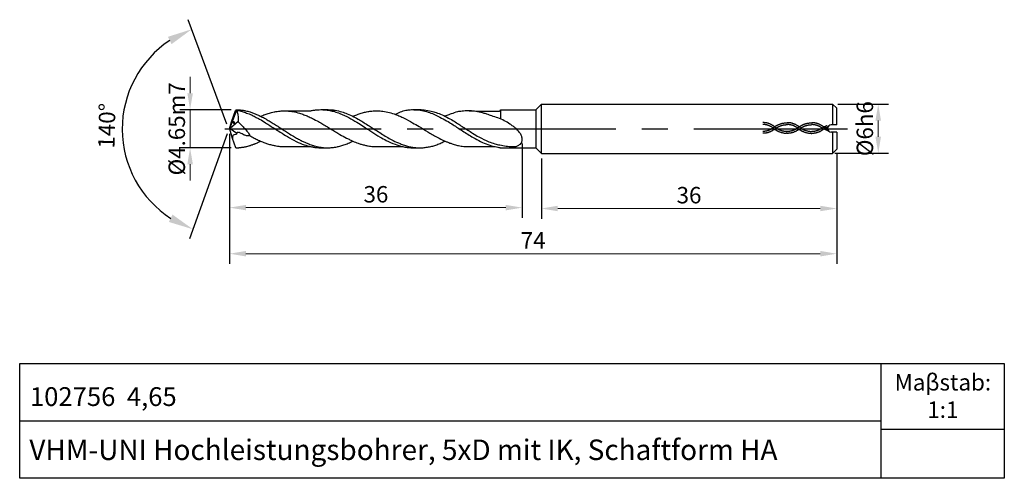
# Model space of a CAD drawing. Units: millimetres. Extents: x 5682 to 5802, y -1892 to -1836.
import ezdxf

# ---------------------------------------------------------------- set-up
doc = ezdxf.new("R2010")
doc.units = ezdxf.units.MM
doc.linetypes.add('CENTER2', pattern=[28.575, 19.05, -3.175, 3.175, -3.175])
doc.linetypes.add('DASHED', pattern=[19.05, 12.7, -6.35])
for name, color, linetype in [('CENTER', 1, 'CENTER2'), ('HATCH', 6, 'Continuous'), ('L1', 4, 'Continuous'), ('图层1', 4, 'Continuous')]:
    doc.layers.add(name, color=color, linetype=linetype)
doc.layers.add('DIM', color=5, linetype='Continuous', lineweight=13)
doc.dimstyles.new('ISO-25', dxfattribs={"dimtxt": 2, "dimasz": 2, "dimexe": 1.25, "dimexo": 0.625, "dimtad": 1, "dimdsep": 46, "dimtxsty": 'Standard', "dimcen": 2, "dimclrd": 5, "dimclrt": 2, "dimadec": 0, "dimazin": 0, "dimtfac": 0.8, "dimtmove": 0, "dimatfit": 3, "dimfxl": 1, "dimtolj": 1, "dimlwd": -1, "dimarcsym": 0})
doc.dimstyles.new('ISO-25$2', dxfattribs={"dimtxt": 2, "dimasz": 3, "dimexe": 1.25, "dimexo": 0.625, "dimtad": 1, "dimdec": 3, "dimdsep": 46, "dimtxsty": 'Standard', "dimcen": 2.5, "dimclrt": 2, "dimadec": 1, "dimazin": 0, "dimtfac": 1, "dimtdec": 3, "dimtmove": 0, "dimatfit": 1, "dimfxl": 1, "dimarcsym": 0})

# ---------------------------------------------------------------- blocks, each defined once
blk = doc.blocks.new('*D167')
at = {"layer": 'DEFPOINTS', "color": 0}
for p in [(5707.34, -1849.26), (5743.01, -1850.41), (5743.01, -1858.87)]:
    blk.add_point(p, dxfattribs=at)
at = {"layer": 'DIM', "color": 0, "lineweight": -2}
for p, q in [((5707.34, -1849.88), (5707.34, -1860.12)), ((5743.01, -1851.04), (5743.01, -1860.12))]:
    blk.add_line(p, q, dxfattribs=at)
at = {"layer": 'DIM', "color": 5}
blk.add_line((5709.34, -1858.87), (5741.01, -1858.87), dxfattribs=at)
for points in [[(5709.34, -1858.54), (5709.34, -1859.2), (5707.34, -1858.87)], [(5741.01, -1858.54), (5741.01, -1859.2), (5743.01, -1858.87)]]:
    blk.add_solid(points, dxfattribs=at)
at = {"layer": 'DIM', "color": 2, "insert": (5725.18, -1857.24), "char_height": 2, "attachment_point": 5}
blk.add_mtext('\\A1;36', dxfattribs=at)
blk = doc.blocks.new('*D170')
at = {"layer": 'DEFPOINTS', "color": 0}
for p in [(5780.85, -1846.25), (5780.48, -1852.23), (5786.4, -1852.23)]:
    blk.add_point(p, dxfattribs=at)
at = {"layer": 'DIM', "color": 0, "lineweight": -2}
for p, q in [((5781.47, -1846.25), (5787.65, -1846.25)), ((5781.1, -1852.23), (5787.65, -1852.23))]:
    blk.add_line(p, q, dxfattribs=at)
at = {"layer": 'DIM', "color": 5}
blk.add_line((5786.4, -1848.25), (5786.4, -1850.23), dxfattribs=at)
for points in [[(5786.06, -1848.25), (5786.73, -1848.25), (5786.4, -1846.25)], [(5786.06, -1850.23), (5786.73, -1850.23), (5786.4, -1852.23)]]:
    blk.add_solid(points, dxfattribs=at)
at = {"layer": 'DIM', "color": 2, "insert": (5784.77, -1849.24), "char_height": 2, "attachment_point": 5, "rotation": 90}
blk.add_mtext('\\A1;%%C6h6', dxfattribs=at)
blk = doc.blocks.new('*D171')
at = {"layer": 'DEFPOINTS', "color": 0}
for p in [(5745.34, -1852.25), (5781.34, -1851.75), (5781.34, -1858.98)]:
    blk.add_point(p, dxfattribs=at)
at = {"layer": 'DIM', "color": 0, "lineweight": -2}
for p, q in [((5781.34, -1852.37), (5781.34, -1860.23)), ((5745.34, -1852.87), (5745.34, -1860.23))]:
    blk.add_line(p, q, dxfattribs=at)
at = {"layer": 'DIM', "color": 5}
blk.add_line((5747.34, -1858.98), (5779.34, -1858.98), dxfattribs=at)
for points in [[(5747.34, -1858.64), (5747.34, -1859.31), (5745.34, -1858.98)], [(5779.34, -1858.64), (5779.34, -1859.31), (5781.34, -1858.98)]]:
    blk.add_solid(points, dxfattribs=at)
at = {"layer": 'DIM', "color": 2, "insert": (5763.34, -1857.35), "char_height": 2, "attachment_point": 5}
blk.add_mtext('\\A1;36', dxfattribs=at)
blk = doc.blocks.new('*D172')
at = {"layer": 'DEFPOINTS', "color": 0}
for p in [(5707.34, -1849.26), (5781.34, -1851.75), (5781.34, -1864.49)]:
    blk.add_point(p, dxfattribs=at)
at = {"layer": 'DIM', "color": 0, "lineweight": -2}
for p, q in [((5707.34, -1849.88), (5707.34, -1865.74)), ((5781.34, -1852.37), (5781.34, -1865.74))]:
    blk.add_line(p, q, dxfattribs=at)
at = {"layer": 'DIM', "color": 5}
blk.add_line((5709.34, -1864.49), (5779.34, -1864.49), dxfattribs=at)
for points in [[(5709.34, -1864.15), (5709.34, -1864.82), (5707.34, -1864.49)], [(5779.34, -1864.15), (5779.34, -1864.82), (5781.34, -1864.49)]]:
    blk.add_solid(points, dxfattribs=at)
at = {"layer": 'DIM', "color": 2, "insert": (5744.34, -1862.86), "char_height": 2, "attachment_point": 5}
blk.add_mtext('\\A1;74', dxfattribs=at)
blk = doc.blocks.new('*D173')
at = {"layer": 'DEFPOINTS', "color": 0}
for p in [(5702.53, -1846.93), (5708.16, -1846.93), (5708.16, -1851.58)]:
    blk.add_point(p, dxfattribs=at)
at = {"layer": 'DIM', "color": 5}
for p, q in [((5702.53, -1844.93), (5702.53, -1842.93)), ((5702.53, -1851.58), (5702.53, -1846.93)), ((5702.53, -1853.58), (5702.53, -1855.58))]:
    blk.add_line(p, q, dxfattribs=at)
at = {"layer": 'DIM', "color": 0, "lineweight": -2}
for p, q in [((5707.54, -1846.93), (5701.28, -1846.93)), ((5707.54, -1851.58), (5701.28, -1851.58))]:
    blk.add_line(p, q, dxfattribs=at)
at = {"layer": 'DIM', "color": 5}
for points in [[(5702.2, -1844.93), (5702.87, -1844.93), (5702.53, -1846.93)], [(5702.2, -1853.58), (5702.87, -1853.58), (5702.53, -1851.58)]]:
    blk.add_solid(points, dxfattribs=at)
at = {"layer": 'DIM', "color": 2, "insert": (5700.91, -1849.26), "char_height": 2, "attachment_point": 5, "rotation": 90}
blk.add_mtext('\\A1;%%C4.65m7', dxfattribs=at)
blk = doc.blocks.new('*D174')
at = {"layer": 'DEFPOINTS', "color": 0}
for p in [(5708.06, -1847.01), (5707.56, -1848.39), (5707.64, -1850.38), (5708.07, -1851.54), (5695.35, -1854.49)]:
    blk.add_point(p, dxfattribs=at)
at = {"layer": 'DIM', "color": 0, "lineweight": -2}
for p, q in [((5707.02, -1848.7), (5702.3, -1835.95)), ((5707.03, -1849.88), (5702.44, -1862.68))]:
    blk.add_line(p, q, dxfattribs=at)
blk.add_arc((5707.24, -1849.29), 12.98, 123.618, 236.9958, dxfattribs=at)
at = {"layer": 'DIM', "color": 0}
for points in [[(5699.83, -1838.04), (5700.28, -1838.93), (5702.73, -1837.12)], [(5700.39, -1859.72), (5699.95, -1860.62), (5702.86, -1861.5)]]:
    blk.add_solid(points, dxfattribs=at)
at = {"layer": 'DIM', "color": 2, "insert": (5692.64, -1848.9), "char_height": 2, "attachment_point": 5, "rotation": 88.4663}
blk.add_mtext('140%%D', dxfattribs=at)

msp = doc.modelspace()

# ---------------------------------------------------------------- linework, layer by layer
for p, q in [((5786.7632, -1891.8762), (5786.7632, -1877.8762)), ((5681.7632, -1884.8762), (5786.7632, -1884.8762)), ((5786.7632, -1885.8762), (5801.7632, -1885.8762))]:
    msp.add_line(p, q)
msp.add_lwpolyline([(5681.7632, -1877.8762), (5801.7632, -1877.8762), (5801.7632, -1891.8762), (5681.7632, -1891.8762)], close=True)
at = {"layer": 'CENTER'}
msp.add_line((5706.7752, -1849.2562), (5782.6497, -1849.2562), dxfattribs=at)
at = {"layer": 'HATCH', "linetype": 'DASHED', "ltscale": 0.5}
for points, knots in [([(5773.8523, -1849.0647), (5773.5642, -1848.8372), (5773.2682, -1848.6791), (5772.7592, -1848.5279), (5772.5481, -1848.4995), (5772.3382, -1848.5044)], [11.18581475, 11.18581475, 11.18581475, 11.18581475, 17.2202075, 17.2202075, 21.44056613, 21.44056613, 21.44056613, 21.44056613]), ([(5773.7095, -1849.2455), (5773.6183, -1849.1735), (5773.5269, -1849.1095), (5773.2527, -1848.9406), (5773.07, -1848.8591), (5772.7058, -1848.754), (5772.5243, -1848.7305), (5772.3436, -1848.7348)], [11.18581475, 11.18581475, 11.18581475, 11.18581475, 13.23469882, 13.23469882, 17.33246694, 17.33246694, 21.44056613, 21.44056613, 21.44056613, 21.44056613]), ([(5773.7095, -1849.0647), (5773.6183, -1849.1367), (5773.5269, -1849.2008), (5773.2527, -1849.3696), (5773.07, -1849.4511), (5772.7058, -1849.5562), (5772.5243, -1849.5797), (5772.3436, -1849.5755)], [11.18581475, 11.18581475, 11.18581475, 11.18581475, 13.23469882, 13.23469882, 17.33246694, 17.33246694, 21.44056613, 21.44056613, 21.44056613, 21.44056613]), ([(5773.7002, -1849.0664), (5773.7651, -1849.0152), (5773.8305, -1848.9685), (5774.0281, -1848.8411), (5774.1613, -1848.773), (5774.6028, -1848.5913), (5774.9102, -1848.5361), (5775.3163, -1848.5103)], [11.18581475, 11.18581475, 11.18581475, 11.18581475, 12.52969473, 12.52969473, 15.21745467, 15.21745467, 21.44056613, 21.44056613, 21.44056613, 21.44056613]), ([(5773.843, -1849.2472), (5773.9003, -1849.202), (5773.9579, -1849.1608), (5774.1316, -1849.0481), (5774.2483, -1848.9874), (5774.6513, -1848.818), (5774.9406, -1848.7646), (5775.3217, -1848.7406)], [11.18581475, 11.18581475, 11.18581475, 11.18581475, 12.48895138, 12.48895138, 15.09522464, 15.09522464, 21.44056613, 21.44056613, 21.44056613, 21.44056613]), ([(5773.843, -1849.0664), (5773.9003, -1849.1117), (5773.9579, -1849.1529), (5774.1316, -1849.2656), (5774.2483, -1849.3262), (5774.6513, -1849.4957), (5774.9406, -1849.549), (5775.2232, -1849.5777)], [11.18581475, 11.18581475, 11.18581475, 11.18581475, 12.48895138, 12.48895138, 15.09522464, 15.09522464, 21.44056613, 21.44056613, 21.44056613, 21.44056613]), ([(5776.8304, -1849.0706), (5776.5423, -1848.8431), (5776.2463, -1848.685), (5775.7373, -1848.5338), (5775.5262, -1848.5054), (5775.3163, -1848.5103)], [11.18581475, 11.18581475, 11.18581475, 11.18581475, 17.2202075, 17.2202075, 21.44056613, 21.44056613, 21.44056613, 21.44056613]), ([(5776.6877, -1849.2514), (5776.5965, -1849.1794), (5776.5051, -1849.1153), (5776.2308, -1848.9465), (5776.0481, -1848.865), (5775.6839, -1848.7599), (5775.5024, -1848.7364), (5775.3217, -1848.7406)], [11.18581475, 11.18581475, 11.18581475, 11.18581475, 13.23469882, 13.23469882, 17.33246694, 17.33246694, 21.44056613, 21.44056613, 21.44056613, 21.44056613]), ([(5776.6877, -1849.0706), (5776.5965, -1849.1426), (5776.5051, -1849.2066), (5776.2308, -1849.3755), (5776.0481, -1849.457), (5775.6839, -1849.5621), (5775.5024, -1849.5856), (5775.3217, -1849.5813)], [11.18581475, 11.18581475, 11.18581475, 11.18581475, 13.23469882, 13.23469882, 17.33246694, 17.33246694, 21.44056613, 21.44056613, 21.44056613, 21.44056613]), ([(5776.6869, -1849.0772), (5776.7517, -1849.026), (5776.8172, -1848.9794), (5777.0147, -1848.852), (5777.148, -1848.7838), (5777.5895, -1848.6021), (5777.8969, -1848.547), (5778.303, -1848.5212)], [11.18581475, 11.18581475, 11.18581475, 11.18581475, 12.52969473, 12.52969473, 15.21745467, 15.21745467, 21.44056613, 21.44056613, 21.44056613, 21.44056613]), ([(5776.8296, -1849.2581), (5776.8869, -1849.2128), (5776.9446, -1849.1716), (5777.1182, -1849.0589), (5777.235, -1848.9983), (5777.6379, -1848.8288), (5777.9272, -1848.7755), (5778.3084, -1848.7515)], [11.18581475, 11.18581475, 11.18581475, 11.18581475, 12.48895138, 12.48895138, 15.09522464, 15.09522464, 21.44056613, 21.44056613, 21.44056613, 21.44056613]), ([(5776.8296, -1849.0772), (5776.8869, -1849.1225), (5776.9446, -1849.1637), (5777.1182, -1849.2764), (5777.235, -1849.337), (5777.6379, -1849.5065), (5777.9272, -1849.5598), (5778.3084, -1849.5922)], [11.18581475, 11.18581475, 11.18581475, 11.18581475, 12.48895138, 12.48895138, 15.09522464, 15.09522464, 21.44056613, 21.44056613, 21.44056613, 21.44056613]), ([(5779.7289, -1848.9992), (5779.529, -1848.8539), (5779.233, -1848.6959), (5778.724, -1848.5446), (5778.5129, -1848.5162), (5778.303, -1848.5212)], [11.18581475, 11.18581475, 11.18581475, 11.18581475, 17.2202075, 17.2202075, 21.44056613, 21.44056613, 21.44056613, 21.44056613]), ([(5779.5539, -1849.1718), (5779.5027, -1849.1354), (5779.4515, -1849.1014), (5779.2175, -1848.9573), (5779.0347, -1848.8758), (5778.6705, -1848.7707), (5778.4891, -1848.7473), (5778.3084, -1848.7515)], [12.08696395, 12.08696395, 12.08696395, 12.08696395, 13.23469882, 13.23469882, 17.33246694, 17.33246694, 21.44056613, 21.44056613, 21.44056613, 21.44056613]), ([(5779.5539, -1849.1718), (5779.5027, -1849.2083), (5779.4515, -1849.2422), (5779.2175, -1849.3863), (5779.0347, -1849.4679), (5778.6705, -1849.5729), (5778.4891, -1849.5964), (5778.3084, -1849.5922)], [12.08696395, 12.08696395, 12.08696395, 12.08696395, 13.23469882, 13.23469882, 17.33246694, 17.33246694, 21.44056613, 21.44056613, 21.44056613, 21.44056613]), ([(5780.2767, -1849.0216), (5780.2702, -1849.0251), (5780.2636, -1849.0286), (5780.1061, -1849.1125), (5779.9534, -1849.1915), (5779.7926, -1849.2712), (5779.7873, -1849.2738), (5779.7821, -1849.2763)], [6.22069557, 6.22069557, 6.22069557, 6.22069557, 6.37552902, 6.37552902, 9.95303417, 9.95303417, 10.07267266, 10.07267266, 10.07267266, 10.07267266]), ([(5773.8523, -1849.2455), (5773.5642, -1849.473), (5773.2682, -1849.6311), (5772.7592, -1849.7823), (5772.5481, -1849.8107), (5772.3382, -1849.8058)], [11.18581475, 11.18581475, 11.18581475, 11.18581475, 17.2202075, 17.2202075, 21.44056613, 21.44056613, 21.44056613, 21.44056613]), ([(5773.7002, -1849.2472), (5773.7651, -1849.2984), (5773.8305, -1849.3451), (5774.0281, -1849.4725), (5774.1613, -1849.5407), (5774.6028, -1849.7223), (5774.9102, -1849.7775), (5775.1999, -1849.8069)], [11.18581475, 11.18581475, 11.18581475, 11.18581475, 12.52969473, 12.52969473, 15.21745467, 15.21745467, 21.44056613, 21.44056613, 21.44056613, 21.44056613]), ([(5776.8304, -1849.2514), (5776.5423, -1849.4789), (5776.2463, -1849.637), (5775.7373, -1849.7882), (5775.5262, -1849.8166), (5775.3163, -1849.8117)], [11.18581475, 11.18581475, 11.18581475, 11.18581475, 17.2202075, 17.2202075, 21.44056613, 21.44056613, 21.44056613, 21.44056613]), ([(5776.6869, -1849.2581), (5776.7517, -1849.3093), (5776.8172, -1849.3559), (5777.0147, -1849.4833), (5777.148, -1849.5515), (5777.5895, -1849.7332), (5777.8969, -1849.7883), (5778.303, -1849.8225)], [11.18581475, 11.18581475, 11.18581475, 11.18581475, 12.52969473, 12.52969473, 15.21745467, 15.21745467, 21.44056613, 21.44056613, 21.44056613, 21.44056613]), ([(5779.7821, -1849.2763), (5779.529, -1849.4897), (5779.233, -1849.6478), (5778.724, -1849.7991), (5778.5129, -1849.8274), (5778.303, -1849.8225)], [11.18581475, 11.18581475, 11.18581475, 11.18581475, 17.2202075, 17.2202075, 21.44056613, 21.44056613, 21.44056613, 21.44056613]), ([(5780.3876, -1849.564), (5780.3469, -1849.5439), (5780.3062, -1849.5238), (5780.1116, -1849.4288), (5779.9562, -1849.3551), (5779.7927, -1849.2811), (5779.7874, -1849.2787), (5779.7821, -1849.2763)], [5.42424859, 5.42424859, 5.42424859, 5.42424859, 6.37552902, 6.37552902, 9.95303417, 9.95303417, 10.07267266, 10.07267266, 10.07267266, 10.07267266])]:
    msp.add_open_spline(points, degree=3, knots=knots, dxfattribs=at)
for points in [[(5780.1792, -1848.8606), (5779.9744, -1848.9696), (5779.766, -1849.0767), (5779.5539, -1849.1718)], [(5780.2298, -1849.2307), (5780.065, -1849.1517), (5779.8975, -1849.0741), (5779.7257, -1848.9992)], [(5775.3553, -1849.8055), (5775.3063, -1849.808), (5775.2576, -1849.8086), (5775.2089, -1849.8075)], [(5775.3553, -1849.5748), (5775.308, -1849.5775), (5775.2611, -1849.5783), (5775.2143, -1849.5772)]]:
    msp.add_open_spline(points, degree=3, dxfattribs=at)
at = {"layer": 'L1'}
for p, q in [((5745.3436, -1846.2491), (5744.6502, -1846.9425)), ((5745.3436, -1846.2491), (5780.8436, -1846.2487)), ((5745.3436, -1852.2487), (5745.3436, -1846.2491)), ((5780.8436, -1846.2487), (5781.3436, -1846.7487)), ((5780.8436, -1846.2487), (5780.8436, -1848.7717)), ((5781.3436, -1848.7716), (5781.3436, -1846.7487)), ((5708.1273, -1847.1254), (5707.3439, -1849.2563)), ((5707.5617, -1848.3917), (5708.0556, -1847.0145)), ((5708.0556, -1847.0145), (5708.1603, -1846.9308)), ((5708.1273, -1847.1254), (5708.0556, -1847.0145)), ((5708.2732, -1847.2483), (5708.1273, -1847.1254)), ((5708.1603, -1846.9308), (5708.2688, -1846.9834)), ((5708.2688, -1846.9834), (5708.2732, -1847.2483)), ((5740.3443, -1846.9425), (5744.6502, -1846.9425)), ((5740.3443, -1846.9425), (5740.3462, -1848.0451)), ((5744.6504, -1846.9425), (5744.6661, -1851.5712)), ((5707.3435, -1849.2562), (5707.5617, -1848.3917)), ((5708.3773, -1848.3741), (5707.4274, -1849.2069)), ((5707.3435, -1849.2562), (5707.6442, -1850.3805)), ((5707.4274, -1849.2069), (5707.357, -1849.3064)), ((5707.4165, -1849.2249), (5708.2276, -1849.7819)), ((5707.6442, -1850.3805), (5708.0726, -1851.5359)), ((5780.8436, -1849.6717), (5780.8436, -1852.2491)), ((5781.3436, -1849.6716), (5781.3436, -1851.7491)), ((5708.0726, -1851.5359), (5708.1556, -1851.5806)), ((5740.3445, -1851.5712), (5743.3354, -1851.5712)), ((5740.3445, -1851.5712), (5744.6661, -1851.5712)), ((5745.3436, -1852.2487), (5744.6661, -1851.5712)), ((5745.3436, -1852.2487), (5780.8436, -1852.2491)), ((5781.3436, -1851.7491), (5780.8436, -1852.2491))]:
    msp.add_line(p, q, dxfattribs=at)
for points, knots in [([(5708.1603, -1846.9308), (5708.1603, -1846.9308), (5708.3854, -1846.9318), (5708.6137, -1846.9498), (5708.9458, -1846.9874), (5709.3514, -1847.0622), (5709.8051, -1847.1854), (5710.2448, -1847.3402), (5710.6591, -1847.5035), (5711.1, -1847.7076), (5711.5364, -1847.9321), (5711.9751, -1848.1797), (5712.3352, -1848.3939), (5712.7587, -1848.654), (5713.1567, -1848.9084), (5713.647, -1849.2289), (5714.1319, -1849.5412), (5714.6876, -1849.8981), (5715.2164, -1850.2222), (5715.7299, -1850.5099), (5716.168, -1850.7516), (5716.596, -1850.9212), (5716.9528, -1851.1047), (5717.3159, -1851.2244), (5717.6609, -1851.34), (5718.0126, -1851.4305), (5718.413, -1851.4977), (5718.787, -1851.5618), (5719.1506, -1851.5696), (5719.4392, -1851.5708), (5719.6948, -1851.5607), (5719.9203, -1851.535), (5720.1585, -1851.5105), (5720.3965, -1851.4608), (5720.6557, -1851.4087), (5720.8932, -1851.346), (5721.1509, -1851.2621), (5721.4194, -1851.1945), (5721.6809, -1851.0685), (5721.944, -1850.962), (5722.1714, -1850.8593), (5722.3077, -1850.7862), (5722.3681, -1850.7594), (5722.374, -1850.7568)], [0, 0, 0, 0, 0.26290639, 0.5821469, 0.85901262, 1.26411614, 1.81282578, 2.25536349, 2.64209362, 3.12494332, 3.67845866, 4.07345824, 4.58763731, 4.89206151, 5.51013193, 5.95009572, 6.57986312, 7.17288511, 7.85483976, 8.37264817, 8.88332971, 9.30774189, 9.72805411, 10.05163612, 10.43835055, 10.80543745, 11.1308284, 11.65220084, 11.93742868, 12.22072275, 12.51808184, 12.70408015, 12.90051579, 13.23507693, 13.42881489, 13.68977685, 13.96508615, 14.23189853, 14.51184259, 14.81200434, 15.06793697, 15.24320424, 15.26204636, 15.26204636, 15.26204636, 15.26204636]), ([(5708.2688, -1846.9834), (5708.2688, -1846.9834), (5708.2688, -1846.9834), (5708.5028, -1847.0372), (5708.7086, -1847.093), (5708.8968, -1847.153), (5709.2372, -1847.2643), (5709.6446, -1847.4227), (5710.135, -1847.6191), (5710.5489, -1847.8563), (5711.1123, -1848.1154), (5711.6581, -1848.4849), (5712.2776, -1848.8752), (5712.8771, -1849.2601), (5713.5879, -1849.71), (5714.4484, -1850.2554), (5715.4153, -1850.7944), (5716.3718, -1851.2073), (5717.1113, -1851.4036), (5717.6559, -1851.5174), (5718.1006, -1851.5652), (5718.5524, -1851.5734), (5718.9469, -1851.571), (5719.176, -1851.571), (5719.2654, -1851.571)], [0, 0, 0, 0, 0.20567653, 0.39487114, 0.56486822, 0.74091487, 1.00806959, 1.62456149, 2.03035329, 2.56208435, 3.0070122, 3.84581539, 4.45179083, 5.121936, 5.89991224, 6.87986845, 8.06206614, 9.11445565, 9.93228379, 10.33441498, 10.77387656, 11.26999408, 11.68945628, 11.95742152, 11.95742152, 11.95742152, 11.95742152]), ([(5708.2732, -1847.2483), (5708.2938, -1847.3201), (5708.3404, -1847.4828), (5708.3879, -1847.7517), (5708.4001, -1848.0612), (5708.3852, -1848.2734), (5708.3773, -1848.3741)], [0, 0, 0, 0, 0.194995474, 0.442474593, 0.70568018, 0.991497207, 0.991497207, 0.991497207, 0.991497207]), ([(5711.1335, -1847.7282), (5711.2223, -1847.6937), (5711.402, -1847.6238), (5711.6667, -1847.5152), (5711.9336, -1847.4282), (5712.193, -1847.339), (5712.4698, -1847.2694), (5712.7288, -1847.1984), (5713.0077, -1847.1561), (5713.252, -1847.1063), (5713.5217, -1847.0905), (5713.7775, -1847.0651), (5714.1256, -1847.0586), (5714.5526, -1847.0891), (5715.1606, -1847.1504), (5715.7764, -1847.3375), (5716.3995, -1847.5273), (5716.9261, -1847.7498), (5717.5229, -1848.0315), (5718.1192, -1848.343), (5718.7192, -1848.6931), (5719.4134, -1849.1094), (5720.104, -1849.536), (5720.8824, -1849.9914), (5721.4546, -1850.3315), (5721.9938, -1850.5724), (5722.4619, -1850.8045), (5722.9245, -1850.9913), (5723.4162, -1851.1481), (5723.8275, -1851.2597), (5724.2961, -1851.3602), (5724.7485, -1851.4164), (5725.2587, -1851.4321), (5725.688, -1851.4291), (5726.1907, -1851.4297), (5726.7146, -1851.4295), (5727.2758, -1851.4295), (5727.7518, -1851.4295), (5728.1234, -1851.4295), (5728.3533, -1851.4295), (5728.4657, -1851.4295)], [0, 0, 0, 0, 0.28106604, 0.56845479, 0.84183857, 1.1122714, 1.37966487, 1.69128942, 1.90980639, 2.22297782, 2.43443428, 2.71898955, 2.99319592, 3.47783803, 4.00227489, 4.8206183, 5.38103594, 5.9349093, 6.49953621, 7.31344924, 7.89515712, 8.51350572, 9.65675557, 10.24108235, 11.12822577, 11.58189949, 11.97302334, 12.65503329, 13.04864883, 13.50232201, 13.92151023, 14.47769453, 14.86498727, 15.45211758, 15.76545531, 16.37329374, 17.02362933, 17.44905775, 17.8013219, 18.13855936, 18.13855936, 18.13855936, 18.13855936]), ([(5714.1837, -1847.0665), (5714.4364, -1847.0649), (5714.9184, -1847.062), (5715.6756, -1847.0631), (5716.4481, -1847.0627), (5716.9912, -1847.0629), (5717.2593, -1847.063)], [0, 0, 0, 0, 0.75812959, 1.44614035, 2.27148591, 3.07558593, 3.07558593, 3.07558593, 3.07558593]), ([(5717.2357, -1847.0628), (5717.3622, -1847.0349), (5717.6312, -1846.9753), (5718.0471, -1846.9305), (5718.57, -1846.9172), (5719.1172, -1846.9201), (5719.6964, -1846.9264), (5720.3088, -1847.0028), (5720.9739, -1847.1597), (5721.7283, -1847.4294), (5722.4523, -1847.7605), (5723.1364, -1848.129), (5723.756, -1848.5335), (5724.4748, -1848.9721), (5725.44, -1849.5934), (5726.4056, -1850.2099), (5727.3431, -1850.7224), (5728.0116, -1851.0328), (5728.806, -1851.3252), (5729.441, -1851.4827), (5729.9875, -1851.5466), (5730.2699, -1851.5717), (5730.5292, -1851.5698), (5730.7921, -1851.5818), (5731.1393, -1851.5338), (5731.5035, -1851.4916), (5731.9343, -1851.3952), (5732.3772, -1851.3093), (5732.8729, -1851.082), (5733.2918, -1850.9145), (5733.5299, -1850.7942), (5733.5979, -1850.7599)], [0, 0, 0, 0, 0.38598166, 0.82134776, 1.25077799, 1.95479823, 2.46338898, 2.98715731, 3.79990826, 4.49514779, 5.35253978, 6.13210755, 6.75502442, 7.48369116, 8.56744097, 10.06508206, 10.78684741, 11.67445651, 12.22174647, 13.28636026, 13.61293146, 13.86966525, 14.13519715, 14.39087, 14.6573459, 15.18236653, 15.4883717, 15.97361991, 16.52461896, 17.08082421, 17.30316358, 17.30316358, 17.30316358, 17.30316358]), ([(5718.5476, -1846.9204), (5718.66, -1846.9296), (5718.8855, -1846.9482), (5719.2209, -1846.9591), (5719.6369, -1847.0492), (5720.1657, -1847.1532), (5720.9486, -1847.4432), (5721.8607, -1847.8573), (5722.7966, -1848.4174), (5723.7258, -1849.007), (5724.6601, -1849.6319), (5725.5879, -1850.226), (5726.5344, -1850.7239), (5727.4557, -1851.1463), (5728.3093, -1851.4085), (5728.9568, -1851.5254), (5729.3885, -1851.5676), (5729.7583, -1851.572), (5730.0752, -1851.571), (5730.3134, -1851.5711), (5730.4432, -1851.5713), (5730.4712, -1851.5713)], [0, 0, 0, 0, 0.33817258, 0.67829719, 1.0043984, 1.6056856, 2.28568363, 3.46408239, 4.53993305, 5.44036274, 6.64009407, 7.77395038, 8.61574329, 9.75547762, 10.7414354, 11.25625297, 11.71986941, 12.03980002, 12.3654147, 12.67043171, 12.75457442, 12.75457442, 12.75457442, 12.75457442]), ([(5722.3623, -1847.7264), (5722.5278, -1847.6675), (5722.7868, -1847.5753), (5723.1271, -1847.4329), (5723.3968, -1847.3536), (5723.7422, -1847.2492), (5724.0903, -1847.1712), (5724.5256, -1847.11), (5724.9232, -1847.0696), (5725.4455, -1847.0639), (5726.0699, -1847.1056), (5726.8058, -1847.2643), (5727.5024, -1847.4677), (5728.0942, -1847.7138), (5728.7916, -1848.0387), (5729.577, -1848.4829), (5730.5503, -1849.0145), (5731.323, -1849.5384), (5732.0465, -1849.9645), (5732.7451, -1850.349), (5733.3755, -1850.6707), (5733.9067, -1850.8899), (5734.2367, -1850.9976), (5734.5425, -1851.1233), (5734.8529, -1851.2024), (5735.1251, -1851.2771), (5735.4053, -1851.3344), (5735.7205, -1851.3841), (5736.0433, -1851.4175), (5736.4001, -1851.4243), (5736.9225, -1851.4352), (5737.5961, -1851.4294), (5738.3152, -1851.431), (5739.0027, -1851.4307), (5739.4403, -1851.4307), (5739.6975, -1851.4307)], [0, 0, 0, 0, 0.51910817, 0.81264426, 1.08411634, 1.35302479, 1.88369023, 2.14567778, 2.66841485, 3.07965888, 3.71192436, 4.54130568, 5.32077805, 5.86402712, 6.42553708, 7.57408245, 8.48296094, 9.65056859, 10.25495423, 10.9156013, 11.96957699, 12.31846147, 12.60539903, 12.99761374, 13.29004882, 13.55763794, 13.83674608, 14.14310201, 14.51173685, 14.80825846, 15.21312295, 16.07932752, 16.82892721, 17.37030444, 18.14189282, 18.14189282, 18.14189282, 18.14189282]), ([(5727.5367, -1847.493), (5727.9635, -1847.2871), (5728.5501, -1847.0041), (5729.3786, -1846.9178), (5730.0244, -1846.9218), (5730.7592, -1846.9979), (5731.5255, -1847.2025), (5732.335, -1847.5053), (5733.1378, -1847.9252), (5733.9244, -1848.3333), (5734.7624, -1848.8885), (5735.5688, -1849.401), (5736.3835, -1849.9308), (5737.1092, -1850.3807), (5737.9223, -1850.8145), (5738.8103, -1851.1981), (5739.5183, -1851.3957), (5739.9973, -1851.4944), (5740.2154, -1851.529), (5740.3179, -1851.5625), (5740.3445, -1851.5712)], [0, 0, 0, 0, 1.37334238, 1.88709251, 2.48256161, 3.31106406, 4.09337689, 4.83629471, 5.8588001, 6.73203952, 7.41860169, 8.75032143, 9.48963373, 10.21934001, 11.2169323, 12.17161663, 13.05653043, 13.39584404, 13.63196295, 13.71505978, 13.71505978, 13.71505978, 13.71505978]), ([(5729.7132, -1846.9212), (5729.8033, -1846.9212), (5729.9496, -1846.9213), (5730.1721, -1846.9209), (5730.3473, -1846.9223), (5730.6482, -1846.9163), (5731.166, -1846.9413), (5731.8373, -1847.0622), (5732.5664, -1847.2802), (5733.2731, -1847.5637), (5734.0007, -1847.9304), (5734.8662, -1848.424), (5735.8258, -1849.0711), (5736.8411, -1849.697), (5737.8518, -1850.3533), (5738.762, -1850.7766), (5739.6216, -1851.0732), (5740.3265, -1851.2453), (5741.0342, -1851.3586), (5741.6932, -1851.4324), (5742.2264, -1851.4459), (5742.6228, -1851.2498), (5742.979, -1850.9838), (5743.0428, -1850.4927), (5742.9157, -1850.1007), (5742.7779, -1849.8285), (5742.5927, -1849.623), (5742.4393, -1849.4294), (5742.2075, -1849.1588), (5741.8705, -1848.9522), (5741.4189, -1848.6107), (5740.81, -1848.2424), (5740.0653, -1847.9147), (5739.3433, -1847.7192), (5738.7676, -1847.4835), (5738.254, -1847.3335), (5737.668, -1847.1771), (5737.0457, -1847.0844), (5736.3506, -1847.0535), (5735.7438, -1847.1155), (5735.0353, -1847.1692), (5734.513, -1847.3917), (5734.0724, -1847.5356), (5733.8246, -1847.637), (5733.662, -1847.6997), (5733.5902, -1847.7273)], [0, 0, 0, 0, 0.27038601, 0.43867376, 0.66776785, 0.7957256, 1.34144886, 2.22040646, 2.82737979, 3.59847696, 4.46041538, 5.20485217, 6.48943065, 7.78649866, 8.65310091, 9.96041995, 10.7164929, 11.34085787, 12.1200404, 12.85405604, 13.34126918, 13.68254613, 14.14579163, 14.52387442, 14.85148062, 15.21937454, 15.32492479, 15.61807077, 15.90009376, 16.3036625, 16.75089345, 17.51844401, 18.35672936, 19.13264161, 19.73900384, 20.1856853, 20.72036227, 21.54229144, 22.0634541, 22.80343418, 23.37009913, 24.18303643, 24.4568046, 24.74379889, 24.97073246, 24.97073246, 24.97073246, 24.97073246]), ([(5736.5391, -1847.0669), (5736.9693, -1847.077), (5737.7912, -1847.0961), (5738.8189, -1847.0894), (5739.6236, -1847.0904), (5740.0365, -1847.0903), (5740.2437, -1847.0903)], [0, 0, 0, 0, 1.29084945, 2.46611259, 3.08291941, 3.7047975, 3.7047975, 3.7047975, 3.7047975]), ([(5740.2437, -1847.0903), (5740.2612, -1847.0871), (5740.2966, -1847.0807), (5740.3471, -1847.0283), (5740.3453, -1846.9744), (5740.3443, -1846.9425)], [0, 0, 0, 0, 0.052732289, 0.10643836, 0.184553367, 0.184553367, 0.184553367, 0.184553367]), ([(5708.3773, -1848.3741), (5708.3773, -1848.3741), (5708.6492, -1848.6969), (5709.0291, -1849.0459), (5709.3806, -1849.4244), (5709.6586, -1849.7836), (5709.7886, -1850.0201), (5709.8281, -1850.0918)], [0, 0, 0, 0, 0.51808121, 0.93470782, 1.45096049, 1.95518525, 2.1747879, 2.1747879, 2.1747879, 2.1747879]), ([(5709.8281, -1850.0918), (5709.7645, -1850.1062), (5709.6234, -1850.1382), (5709.4145, -1850.1032), (5709.2515, -1850.0546), (5709.0767, -1849.9924), (5708.8761, -1849.8869), (5708.6593, -1849.7664), (5708.4996, -1849.7055), (5708.4131, -1849.6865), (5708.3509, -1849.686), (5708.287, -1849.6978), (5708.2212, -1849.7705), (5708.1944, -1849.9019), (5708.0141, -1850.0084), (5707.7469, -1849.9404), (5707.7086, -1850.2447), (5707.6914, -1850.3933), (5707.688, -1850.4802), (5707.6875, -1850.4971)], [0, 0, 0, 0, 0.19332542, 0.4287419, 0.62351262, 0.69940194, 0.97653901, 1.28250151, 1.41965011, 1.47972749, 1.54546919, 1.60641209, 1.66757083, 1.80571479, 1.92983206, 2.24108939, 2.4196418, 2.60310598, 2.6469076, 2.6469076, 2.6469076, 2.6469076]), ([(5709.8281, -1850.0918), (5709.9075, -1850.1357), (5710.0786, -1850.2303), (5710.4081, -1850.434), (5710.7717, -1850.5797), (5711.1919, -1850.8046), (5711.6115, -1850.9493), (5712.0891, -1851.1274), (5712.5396, -1851.2447), (5712.9629, -1851.3346), (5713.3766, -1851.3975), (5713.7716, -1851.428), (5714.277, -1851.4303), (5714.7786, -1851.4294), (5715.3764, -1851.4296), (5715.9098, -1851.4293), (5716.5457, -1851.4301), (5716.9673, -1851.4276), (5717.2167, -1851.4261)], [0, 0, 0, 0, 0.26392592, 0.56834288, 1.11809915, 1.41436862, 1.95471307, 2.42795831, 2.91902494, 3.33819406, 3.71871515, 4.1699437, 4.5248308, 5.23465708, 5.67488844, 6.31800942, 6.83480312, 7.58282021, 7.58282021, 7.58282021, 7.58282021]), ([(5708.1556, -1851.5806), (5708.1595, -1851.5804), (5708.1999, -1851.5781), (5708.2697, -1851.5719), (5708.3643, -1851.5679), (5708.4489, -1851.5622), (5708.5209, -1851.5538), (5708.5864, -1851.5467), (5708.6914, -1851.5354), (5708.8171, -1851.5195), (5708.991, -1851.4942), (5709.1673, -1851.4621), (5709.3354, -1851.4244), (5709.5108, -1851.3919), (5709.6525, -1851.3444), (5709.7952, -1851.3018), (5709.881, -1851.2786), (5709.9866, -1851.24), (5710.1129, -1851.2029), (5710.268, -1851.1406), (5710.4063, -1851.089), (5710.5627, -1851.031), (5710.7126, -1850.9595), (5710.8548, -1850.8955), (5710.951, -1850.8465), (5711.0306, -1850.8059), (5711.087, -1850.7766), (5711.1229, -1850.758), (5711.1301, -1850.7542)], [0.10702639, 0.10702639, 0.10702639, 0.10702639, 0.11880036, 0.2284506, 0.31684073, 0.4029734, 0.48252568, 0.53401693, 0.6002995, 0.798613, 0.91352389, 1.12596638, 1.33368113, 1.42720321, 1.65860575, 1.77499846, 1.86944262, 1.92280428, 2.1068517, 2.26014351, 2.41483934, 2.54263437, 2.75228717, 2.90071709, 2.99999127, 3.06740927, 3.16151275, 3.18523403, 3.18523403, 3.18523403, 3.18523403])]:
    msp.add_open_spline(points, degree=3, knots=knots, dxfattribs=at)
at = {"layer": '图层1', "ltscale": 0.5}
for p, q in [((5781.3436, -1848.7716), (5780.6797, -1848.7718)), ((5781.3436, -1849.6716), (5780.6798, -1849.6718))]:
    msp.add_line(p, q, dxfattribs=at)
at = {"layer": '图层1'}
msp.add_arc((5780.6797, -1849.2218), 0.45, 90.009125, 270.009125, dxfattribs=at)
at = {"layer": '图层1', "extrusion": (0, 0, -1)}
msp.add_ellipse((5707.8551, -1848.5016), major_axis=(0.0329, -0.0913), ratio=0.98866916, dxfattribs=at)

# ---------------------------------------------------------------- texts
at = {"attachment_point": 1}
for s, insert, char_height, width in [('\\pxqc;{\\fArial|b0|i0|c0|p34;Maβstab:\\P1:1}', (5787.8866, -1879.1715), 2, 12.775514), ('{\\fArial|b0|i0|c0|p34;\\H0.9167x;102756  4,65}', (5683.0111, -1880.7646), 2.5, 27.883836), ('{\\fArial|b0|i0|c0|p34;VHM-UNI Hochleistungsbohrer, 5xD mit IK, Schaftform HA}', (5682.9382, -1887.145), 2.5, 118.493571)]:
    msp.add_mtext(s, dxfattribs=dict(at, insert=insert, char_height=char_height, width=width))

# ---------------------------------------------------------------- dimensions: what is measured, and where the dimension line sits
at = {"layer": 'DIM'}
dim = msp.add_angular_dim_2l(base=(5695.3526, -1854.4901), line1=((5707.5617, -1848.3917), (5708.0556, -1847.0145)), line2=((5707.6442, -1850.3805), (5708.0726, -1851.5359)), text='140%%D', dimstyle='ISO-25$2', dxfattribs=at)
dim.commit()
dim.dimension.update_dxf_attribs({"geometry": '*D174', "text_midpoint": (5694.2694, -1848.9423), "dimtype": 162})
for base, p1, p2, text, picture, middle in [((5702.5344, -1846.9308), (5708.1632, -1851.5847), (5708.1603, -1846.9308), '%%C4.65m7', '*D173', (5702.5344, -1849.2578)), ((5786.3955, -1852.2332), (5780.8473, -1846.2518), (5780.4776, -1852.2332), '%%C6h6', '*D170', (5786.3955, -1849.2425))]:
    dim = msp.add_linear_dim(base=base, p1=p1, p2=p2, angle=90, text=text, dimstyle='ISO-25', dxfattribs=at)
    dim.commit()
    dim.dimension.update_dxf_attribs({"geometry": picture, "text_midpoint": middle, "dimtype": 160})
dim = msp.add_linear_dim(base=(5743.0146, -1858.87), p1=(5707.3436, -1849.2562), p2=(5743.0146, -1850.4111), text='36', dimstyle='ISO-25', dxfattribs=at)
dim.commit()
dim.dimension.update_dxf_attribs({"geometry": '*D167', "text_midpoint": (5725.1791, -1857.245)})
dim = msp.add_linear_dim(base=(5781.3436, -1864.4869), p1=(5707.3436, -1849.2562), p2=(5781.3436, -1851.7491), dimstyle='ISO-25', dxfattribs=at)
dim.commit()
dim.dimension.update_dxf_attribs({"geometry": '*D172', "text_midpoint": (5744.3436, -1862.8619)})
dim = msp.add_linear_dim(base=(5781.3436, -1858.9753), p1=(5745.3436, -1852.2487), p2=(5781.3436, -1851.7491), dimstyle='ISO-25', dxfattribs=at)
dim.commit()
dim.dimension.update_dxf_attribs({"geometry": '*D171', "text_midpoint": (5763.3436, -1858.9753), "dimtype": 160})

doc.saveas('drawing.dxf')
